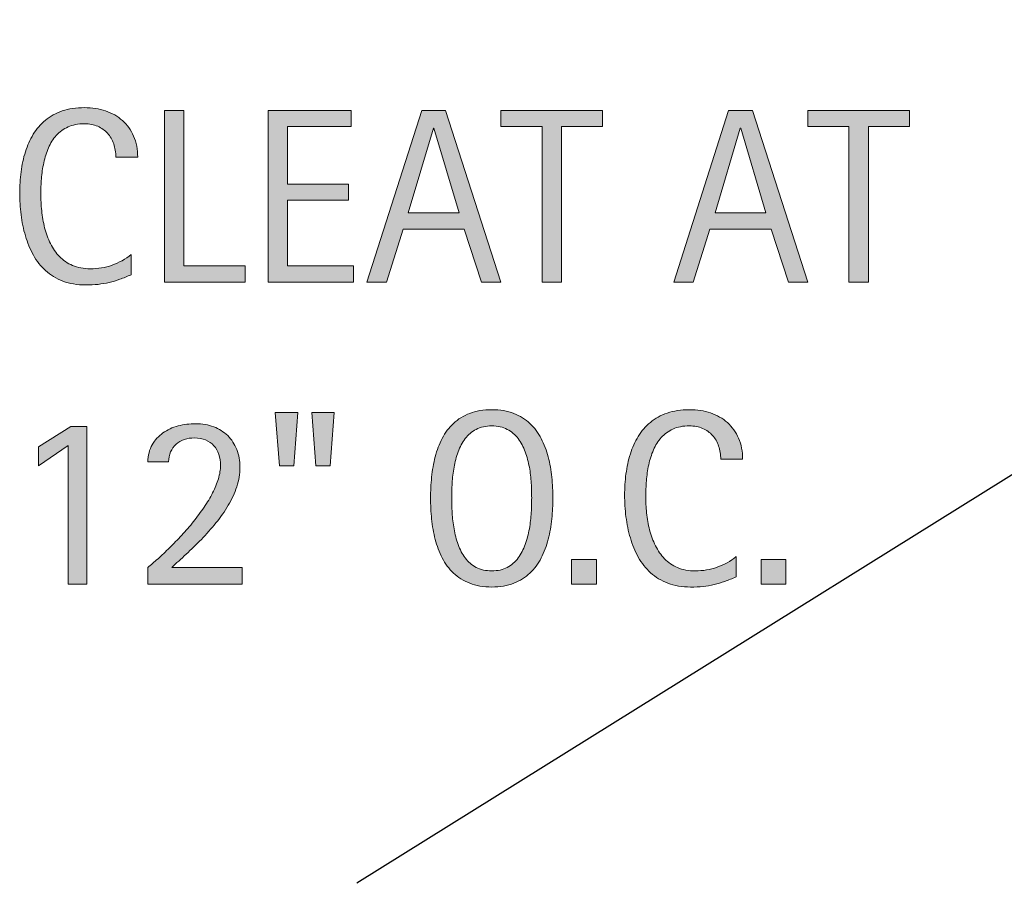
# Model space of a CAD drawing. Units: inches. Extents: x 0 to 792, y 62 to 550.
# Drawn here: x 127 to 191, y 62 to 118 of the extents above; entities that cross this region are included whole.
import ezdxf

# ---------------------------------------------------------------- set-up
doc = ezdxf.new("R2010")
doc.units = ezdxf.units.IN
doc.header["$MEASUREMENT"] = 0
doc.layers.add('BASE-OTHER', color=7, linetype='Continuous')
doc.layers.add('CDATEXT', color=7, linetype='Continuous')

# ---------------------------------------------------------------- blocks, each defined once
blk = doc.blocks.new('block 8')
at = {"layer": 'BASE-OTHER', "color": 7, "lineweight": 25}
blk.add_lwpolyline([(417.064, 229.117), (148.612, 61.807)], dxfattribs=at)
blk = doc.blocks.new('block 60')
at = {"layer": 'CDATEXT'}
h = blk.add_hatch(color=250, dxfattribs=at)
h.dxf.hatch_style = 2
h.paths.add_polyline_path([(144.509, 88.938), (143.577, 88.938), (143.3, 92.414), (144.77, 92.414)])
h.paths.add_polyline_path([(146.872, 88.938), (145.939, 88.938), (145.678, 92.414), (147.148, 92.414)])
h = blk.add_hatch(color=250, dxfattribs=at)
h.dxf.hatch_style = 2
edge = h.paths.add_edge_path()
edge.add_spline(control_points=[(161.355, 86.852), (161.355, 86.409), (161.333, 85.959), (161.288, 85.5), (161.243, 85.042), (161.166, 84.6), (161.055, 84.173), (160.944, 83.746), (160.792, 83.343), (160.601, 82.964), (160.408, 82.584), (160.165, 82.255), (159.87, 81.976), (159.574, 81.696), (159.223, 81.476), (158.814, 81.312), (158.406, 81.149), (157.931, 81.067), (157.388, 81.067), (156.84, 81.067), (156.362, 81.149), (155.954, 81.312), (155.546, 81.476), (155.194, 81.696), (154.899, 81.976), (154.604, 82.255), (154.36, 82.583), (154.168, 82.96), (153.976, 83.336), (153.823, 83.738), (153.71, 84.165), (153.597, 84.592), (153.518, 85.034), (153.473, 85.492), (153.428, 85.95), (153.406, 86.403), (153.406, 86.852), (153.406, 87.299), (153.428, 87.752), (153.473, 88.211), (153.518, 88.669), (153.597, 89.11), (153.71, 89.534), (153.823, 89.958), (153.976, 90.357), (154.168, 90.731), (154.36, 91.105), (154.604, 91.431), (154.899, 91.707), (155.194, 91.983), (155.546, 92.201), (155.954, 92.359), (156.362, 92.517), (156.84, 92.596), (157.388, 92.596), (157.931, 92.596), (158.406, 92.516), (158.814, 92.355), (159.223, 92.194), (159.574, 91.976), (159.87, 91.699), (160.165, 91.423), (160.408, 91.098), (160.601, 90.724), (160.792, 90.35), (160.944, 89.95), (161.055, 89.526), (161.166, 89.103), (161.243, 88.661), (161.288, 88.203), (161.333, 87.744), (161.355, 87.294), (161.355, 86.852)], knot_values=[0, 0, 0, 0, 1, 1, 1, 2, 2, 2, 3, 3, 3, 4, 4, 4, 5, 5, 5, 6, 6, 6, 7, 7, 7, 8, 8, 8, 9, 9, 9, 10, 10, 10, 11, 11, 11, 12, 12, 12, 13, 13, 13, 14, 14, 14, 15, 15, 15, 16, 16, 16, 17, 17, 17, 18, 18, 18, 19, 19, 19, 20, 20, 20, 21, 21, 21, 22, 22, 22, 23, 23, 23, 24, 24, 24, 24], degree=3, periodic=1)
edge = h.paths.add_edge_path()
edge.add_spline(control_points=[(159.98, 86.863), (159.98, 87.153), (159.971, 87.471), (159.952, 87.816), (159.934, 88.161), (159.893, 88.507), (159.83, 88.853), (159.767, 89.197), (159.677, 89.532), (159.561, 89.856), (159.445, 90.181), (159.292, 90.468), (159.102, 90.719), (158.912, 90.969), (158.676, 91.169), (158.394, 91.319), (158.111, 91.47), (157.775, 91.545), (157.384, 91.545), (156.994, 91.545), (156.658, 91.47), (156.375, 91.319), (156.093, 91.169), (155.855, 90.969), (155.663, 90.719), (155.47, 90.468), (155.316, 90.181), (155.2, 89.856), (155.084, 89.532), (154.994, 89.197), (154.931, 88.853), (154.868, 88.507), (154.827, 88.161), (154.809, 87.816), (154.79, 87.471), (154.781, 87.153), (154.781, 86.863), (154.781, 86.568), (154.79, 86.246), (154.809, 85.898), (154.827, 85.551), (154.868, 85.201), (154.931, 84.851), (154.994, 84.5), (155.084, 84.16), (155.2, 83.83), (155.316, 83.501), (155.47, 83.21), (155.663, 82.956), (155.855, 82.703), (156.093, 82.5), (156.375, 82.348), (156.658, 82.194), (156.994, 82.118), (157.384, 82.118), (157.775, 82.118), (158.111, 82.194), (158.394, 82.348), (158.676, 82.5), (158.912, 82.705), (159.102, 82.96), (159.292, 83.216), (159.445, 83.509), (159.561, 83.838), (159.677, 84.168), (159.767, 84.509), (159.83, 84.862), (159.893, 85.216), (159.934, 85.564), (159.952, 85.91), (159.971, 86.256), (159.98, 86.573), (159.98, 86.863)], knot_values=[0, 0, 0, 0, 1, 1, 1, 2, 2, 2, 3, 3, 3, 4, 4, 4, 5, 5, 5, 6, 6, 6, 7, 7, 7, 8, 8, 8, 9, 9, 9, 10, 10, 10, 11, 11, 11, 12, 12, 12, 13, 13, 13, 14, 14, 14, 15, 15, 15, 16, 16, 16, 17, 17, 17, 18, 18, 18, 19, 19, 19, 20, 20, 20, 21, 21, 21, 22, 22, 22, 23, 23, 23, 24, 24, 24, 24], degree=3, periodic=1)
h = blk.add_hatch(color=250, dxfattribs=at)
h.dxf.hatch_style = 2
edge = h.paths.add_edge_path()
edge.add_spline(control_points=[(172.275, 89.372), (172.275, 89.683), (172.229, 89.972), (172.137, 90.237), (172.044, 90.503), (171.911, 90.732), (171.737, 90.925), (171.563, 91.117), (171.349, 91.269), (171.096, 91.379), (170.843, 91.49), (170.555, 91.545), (170.233, 91.545), (169.822, 91.545), (169.467, 91.477), (169.169, 91.34), (168.871, 91.202), (168.616, 91.018), (168.405, 90.786), (168.194, 90.554), (168.024, 90.285), (167.895, 89.979), (167.765, 89.674), (167.664, 89.351), (167.59, 89.011), (167.516, 88.67), (167.466, 88.325), (167.439, 87.975), (167.413, 87.624), (167.4, 87.29), (167.4, 86.974), (167.4, 86.626), (167.418, 86.264), (167.455, 85.887), (167.492, 85.51), (167.557, 85.141), (167.649, 84.779), (167.741, 84.418), (167.867, 84.077), (168.025, 83.755), (168.183, 83.434), (168.381, 83.151), (168.618, 82.909), (168.855, 82.667), (169.139, 82.474), (169.469, 82.332), (169.798, 82.189), (170.183, 82.118), (170.62, 82.118), (171.111, 82.118), (171.582, 82.196), (172.033, 82.354), (172.483, 82.51), (172.899, 82.74), (173.279, 83.043), (173.279, 83.043), (173.279, 81.731), (173.279, 81.731), (173.021, 81.62), (172.774, 81.522), (172.54, 81.438), (172.306, 81.354), (172.072, 81.284), (171.841, 81.229), (171.609, 81.174), (171.369, 81.133), (171.122, 81.106), (170.874, 81.08), (170.605, 81.067), (170.315, 81.067), (169.757, 81.067), (169.263, 81.15), (168.834, 81.316), (168.405, 81.482), (168.031, 81.709), (167.712, 81.996), (167.393, 82.283), (167.127, 82.621), (166.914, 83.011), (166.701, 83.401), (166.528, 83.817), (166.396, 84.26), (166.265, 84.702), (166.17, 85.16), (166.112, 85.635), (166.054, 86.108), (166.025, 86.577), (166.025, 87.041), (166.025, 87.505), (166.054, 87.964), (166.112, 88.42), (166.17, 88.876), (166.265, 89.309), (166.396, 89.72), (166.528, 90.131), (166.699, 90.511), (166.91, 90.861), (167.121, 91.212), (167.383, 91.517), (167.696, 91.774), (168.009, 92.032), (168.375, 92.233), (168.794, 92.379), (169.213, 92.523), (169.694, 92.596), (170.237, 92.596), (170.732, 92.596), (171.19, 92.525), (171.611, 92.383), (172.033, 92.24), (172.398, 92.031), (172.706, 91.755), (173.014, 91.478), (173.256, 91.14), (173.433, 90.739), (173.609, 90.339), (173.698, 89.883), (173.698, 89.372), (173.698, 89.372), (172.275, 89.372), (172.275, 89.372)], knot_values=[0, 0, 0, 0, 1, 1, 1, 2, 2, 2, 3, 3, 3, 4, 4, 4, 5, 5, 5, 6, 6, 6, 7, 7, 7, 8, 8, 8, 9, 9, 9, 10, 10, 10, 11, 11, 11, 12, 12, 12, 13, 13, 13, 14, 14, 14, 15, 15, 15, 16, 16, 16, 17, 17, 17, 18, 18, 18, 19, 19, 19, 20, 20, 20, 21, 21, 21, 22, 22, 22, 23, 23, 23, 24, 24, 24, 25, 25, 25, 26, 26, 26, 27, 27, 27, 28, 28, 28, 29, 29, 29, 30, 30, 30, 31, 31, 31, 32, 32, 32, 33, 33, 33, 34, 34, 34, 35, 35, 35, 36, 36, 36, 37, 37, 37, 38, 38, 38, 39, 39, 39, 40, 40, 40, 40], degree=3, periodic=1)
h = blk.add_hatch(color=250, dxfattribs=at)
h.dxf.hatch_style = 2
edge = h.paths.add_edge_path()
edge.add_spline(control_points=[(135.015, 81.249), (135.015, 81.249), (135.015, 82.332), (135.015, 82.332), (135.22, 82.5), (135.443, 82.693), (135.686, 82.912), (135.927, 83.131), (136.179, 83.368), (136.439, 83.623), (136.699, 83.879), (136.962, 84.15), (137.228, 84.438), (137.493, 84.725), (137.749, 85.021), (137.993, 85.326), (138.237, 85.632), (138.466, 85.941), (138.679, 86.255), (138.892, 86.568), (139.078, 86.88), (139.235, 87.191), (139.393, 87.502), (139.518, 87.808), (139.61, 88.107), (139.702, 88.408), (139.748, 88.695), (139.748, 88.969), (139.748, 89.232), (139.711, 89.474), (139.638, 89.692), (139.564, 89.911), (139.455, 90.099), (139.311, 90.257), (139.166, 90.415), (138.989, 90.539), (138.778, 90.629), (138.568, 90.718), (138.327, 90.763), (138.053, 90.763), (137.817, 90.763), (137.596, 90.728), (137.391, 90.656), (137.186, 90.585), (137.009, 90.482), (136.859, 90.348), (136.709, 90.214), (136.591, 90.049), (136.504, 89.854), (136.417, 89.659), (136.374, 89.44), (136.374, 89.198), (136.374, 89.198), (135.015, 89.198), (135.015, 89.198), (135.031, 89.63), (135.128, 90.003), (135.307, 90.316), (135.486, 90.63), (135.719, 90.888), (136.007, 91.091), (136.294, 91.294), (136.622, 91.443), (136.99, 91.541), (137.359, 91.639), (137.741, 91.688), (138.136, 91.688), (138.563, 91.688), (138.953, 91.62), (139.306, 91.486), (139.659, 91.352), (139.961, 91.159), (140.214, 90.909), (140.467, 90.659), (140.664, 90.358), (140.803, 90.008), (140.942, 89.658), (141.013, 89.27), (141.013, 88.843), (141.013, 88.421), (140.944, 88.004), (140.807, 87.59), (140.67, 87.177), (140.486, 86.773), (140.254, 86.381), (140.022, 85.989), (139.755, 85.606), (139.452, 85.235), (139.149, 84.864), (138.833, 84.509), (138.503, 84.169), (138.174, 83.829), (137.844, 83.506), (137.512, 83.201), (137.18, 82.896), (136.869, 82.61), (136.58, 82.348), (136.58, 82.348), (141.163, 82.348), (141.163, 82.348), (141.163, 82.348), (141.163, 81.249), (141.163, 81.249), (141.163, 81.249), (135.015, 81.249), (135.015, 81.249)], knot_values=[0, 0, 0, 0, 1, 1, 1, 2, 2, 2, 3, 3, 3, 4, 4, 4, 5, 5, 5, 6, 6, 6, 7, 7, 7, 8, 8, 8, 9, 9, 9, 10, 10, 10, 11, 11, 11, 12, 12, 12, 13, 13, 13, 14, 14, 14, 15, 15, 15, 16, 16, 16, 17, 17, 17, 18, 18, 18, 19, 19, 19, 20, 20, 20, 21, 21, 21, 22, 22, 22, 23, 23, 23, 24, 24, 24, 25, 25, 25, 26, 26, 26, 27, 27, 27, 28, 28, 28, 29, 29, 29, 30, 30, 30, 31, 31, 31, 32, 32, 32, 33, 33, 33, 34, 34, 34, 35, 35, 35, 35], degree=3, periodic=1)
h = blk.add_hatch(color=250, dxfattribs=at)
h.dxf.hatch_style = 2
h.paths.add_polyline_path([(129.851, 81.249), (129.851, 90.265), (127.907, 88.953), (127.907, 90.178), (130.025, 91.506), (131.06, 91.506), (131.06, 81.249)])
h = blk.add_hatch(color=250, dxfattribs=at)
h.dxf.hatch_style = 2
h.paths.add_polyline_path([(162.576, 81.249), (162.576, 82.869), (164.196, 82.869), (164.196, 81.249)])
h = blk.add_hatch(color=250, dxfattribs=at)
h.dxf.hatch_style = 2
h.paths.add_polyline_path([(174.895, 81.249), (174.895, 82.869), (176.515, 82.869), (176.515, 81.249)])
at = {"layer": 'CDATEXT', "lineweight": 0}
for points in [[(144.509, 88.938), (143.577, 88.938), (143.3, 92.414), (144.77, 92.414), (144.509, 88.938)], [(146.872, 88.938), (145.939, 88.938), (145.678, 92.414), (147.148, 92.414), (146.872, 88.938)], [(129.851, 81.249), (129.851, 90.265), (127.907, 88.953), (127.907, 90.178), (130.025, 91.506), (131.06, 91.506), (131.06, 81.249), (129.851, 81.249)], [(162.576, 81.249), (162.576, 82.869), (164.196, 82.869), (164.196, 81.249), (162.576, 81.249)], [(174.895, 81.249), (174.895, 82.869), (176.515, 82.869), (176.515, 81.249), (174.895, 81.249)]]:
    blk.add_lwpolyline(points, dxfattribs=at)
for points, knots in [([(161.355, 86.852), (161.355, 86.409), (161.333, 85.959), (161.288, 85.5), (161.243, 85.042), (161.166, 84.6), (161.055, 84.173), (160.944, 83.746), (160.792, 83.343), (160.601, 82.964), (160.408, 82.584), (160.165, 82.255), (159.87, 81.976), (159.574, 81.696), (159.223, 81.476), (158.814, 81.312), (158.406, 81.149), (157.931, 81.067), (157.388, 81.067), (156.84, 81.067), (156.362, 81.149), (155.954, 81.312), (155.546, 81.476), (155.194, 81.696), (154.899, 81.976), (154.604, 82.255), (154.36, 82.583), (154.168, 82.96), (153.976, 83.336), (153.823, 83.738), (153.71, 84.165), (153.597, 84.592), (153.518, 85.034), (153.473, 85.492), (153.428, 85.95), (153.406, 86.403), (153.406, 86.852), (153.406, 87.299), (153.428, 87.752), (153.473, 88.211), (153.518, 88.669), (153.597, 89.11), (153.71, 89.534), (153.823, 89.958), (153.976, 90.357), (154.168, 90.731), (154.36, 91.105), (154.604, 91.431), (154.899, 91.707), (155.194, 91.983), (155.546, 92.201), (155.954, 92.359), (156.362, 92.517), (156.84, 92.596), (157.388, 92.596), (157.931, 92.596), (158.406, 92.516), (158.814, 92.355), (159.223, 92.194), (159.574, 91.976), (159.87, 91.699), (160.165, 91.423), (160.408, 91.098), (160.601, 90.724), (160.792, 90.35), (160.944, 89.95), (161.055, 89.526), (161.166, 89.103), (161.243, 88.661), (161.288, 88.203), (161.333, 87.744), (161.355, 87.294), (161.355, 86.852)], [0, 0, 0, 0, 1, 1, 1, 2, 2, 2, 3, 3, 3, 4, 4, 4, 5, 5, 5, 6, 6, 6, 7, 7, 7, 8, 8, 8, 9, 9, 9, 10, 10, 10, 11, 11, 11, 12, 12, 12, 13, 13, 13, 14, 14, 14, 15, 15, 15, 16, 16, 16, 17, 17, 17, 18, 18, 18, 19, 19, 19, 20, 20, 20, 21, 21, 21, 22, 22, 22, 23, 23, 23, 24, 24, 24, 24]), ([(172.275, 89.372), (172.275, 89.683), (172.229, 89.972), (172.137, 90.237), (172.044, 90.503), (171.911, 90.732), (171.737, 90.925), (171.563, 91.117), (171.349, 91.269), (171.096, 91.379), (170.843, 91.49), (170.555, 91.545), (170.233, 91.545), (169.822, 91.545), (169.467, 91.477), (169.169, 91.34), (168.871, 91.202), (168.616, 91.018), (168.405, 90.786), (168.194, 90.554), (168.024, 90.285), (167.895, 89.979), (167.765, 89.674), (167.664, 89.351), (167.59, 89.011), (167.516, 88.67), (167.466, 88.325), (167.439, 87.975), (167.413, 87.624), (167.4, 87.29), (167.4, 86.974), (167.4, 86.626), (167.418, 86.264), (167.455, 85.887), (167.492, 85.51), (167.557, 85.141), (167.649, 84.779), (167.741, 84.418), (167.867, 84.077), (168.025, 83.755), (168.183, 83.434), (168.381, 83.151), (168.618, 82.909), (168.855, 82.667), (169.139, 82.474), (169.469, 82.332), (169.798, 82.189), (170.183, 82.118), (170.62, 82.118), (171.111, 82.118), (171.582, 82.196), (172.033, 82.354), (172.483, 82.51), (172.899, 82.74), (173.279, 83.043), (173.279, 83.043), (173.279, 81.731), (173.279, 81.731), (173.021, 81.62), (172.774, 81.522), (172.54, 81.438), (172.306, 81.354), (172.072, 81.284), (171.841, 81.229), (171.609, 81.174), (171.369, 81.133), (171.122, 81.106), (170.874, 81.08), (170.605, 81.067), (170.315, 81.067), (169.757, 81.067), (169.263, 81.15), (168.834, 81.316), (168.405, 81.482), (168.031, 81.709), (167.712, 81.996), (167.393, 82.283), (167.127, 82.621), (166.914, 83.011), (166.701, 83.401), (166.528, 83.817), (166.396, 84.26), (166.265, 84.702), (166.17, 85.16), (166.112, 85.635), (166.054, 86.108), (166.025, 86.577), (166.025, 87.041), (166.025, 87.505), (166.054, 87.964), (166.112, 88.42), (166.17, 88.876), (166.265, 89.309), (166.396, 89.72), (166.528, 90.131), (166.699, 90.511), (166.91, 90.861), (167.121, 91.212), (167.383, 91.517), (167.696, 91.774), (168.009, 92.032), (168.375, 92.233), (168.794, 92.379), (169.213, 92.523), (169.694, 92.596), (170.237, 92.596), (170.732, 92.596), (171.19, 92.525), (171.611, 92.383), (172.033, 92.24), (172.398, 92.031), (172.706, 91.755), (173.014, 91.478), (173.256, 91.14), (173.433, 90.739), (173.609, 90.339), (173.698, 89.883), (173.698, 89.372), (173.698, 89.372), (172.275, 89.372), (172.275, 89.372)], [0, 0, 0, 0, 1, 1, 1, 2, 2, 2, 3, 3, 3, 4, 4, 4, 5, 5, 5, 6, 6, 6, 7, 7, 7, 8, 8, 8, 9, 9, 9, 10, 10, 10, 11, 11, 11, 12, 12, 12, 13, 13, 13, 14, 14, 14, 15, 15, 15, 16, 16, 16, 17, 17, 17, 18, 18, 18, 19, 19, 19, 20, 20, 20, 21, 21, 21, 22, 22, 22, 23, 23, 23, 24, 24, 24, 25, 25, 25, 26, 26, 26, 27, 27, 27, 28, 28, 28, 29, 29, 29, 30, 30, 30, 31, 31, 31, 32, 32, 32, 33, 33, 33, 34, 34, 34, 35, 35, 35, 36, 36, 36, 37, 37, 37, 38, 38, 38, 39, 39, 39, 40, 40, 40, 40]), ([(135.015, 81.249), (135.015, 81.249), (135.015, 82.332), (135.015, 82.332), (135.22, 82.5), (135.443, 82.693), (135.686, 82.912), (135.927, 83.131), (136.179, 83.368), (136.439, 83.623), (136.699, 83.879), (136.962, 84.15), (137.228, 84.438), (137.493, 84.725), (137.749, 85.021), (137.993, 85.326), (138.237, 85.632), (138.466, 85.941), (138.679, 86.255), (138.892, 86.568), (139.078, 86.88), (139.235, 87.191), (139.393, 87.502), (139.518, 87.808), (139.61, 88.107), (139.702, 88.408), (139.748, 88.695), (139.748, 88.969), (139.748, 89.232), (139.711, 89.474), (139.638, 89.692), (139.564, 89.911), (139.455, 90.099), (139.311, 90.257), (139.166, 90.415), (138.989, 90.539), (138.778, 90.629), (138.568, 90.718), (138.327, 90.763), (138.053, 90.763), (137.817, 90.763), (137.596, 90.728), (137.391, 90.656), (137.186, 90.585), (137.009, 90.482), (136.859, 90.348), (136.709, 90.214), (136.591, 90.049), (136.504, 89.854), (136.417, 89.659), (136.374, 89.44), (136.374, 89.198), (136.374, 89.198), (135.015, 89.198), (135.015, 89.198), (135.031, 89.63), (135.128, 90.003), (135.307, 90.316), (135.486, 90.63), (135.719, 90.888), (136.007, 91.091), (136.294, 91.294), (136.622, 91.443), (136.99, 91.541), (137.359, 91.639), (137.741, 91.688), (138.136, 91.688), (138.563, 91.688), (138.953, 91.62), (139.306, 91.486), (139.659, 91.352), (139.961, 91.159), (140.214, 90.909), (140.467, 90.659), (140.664, 90.358), (140.803, 90.008), (140.942, 89.658), (141.013, 89.27), (141.013, 88.843), (141.013, 88.421), (140.944, 88.004), (140.807, 87.59), (140.67, 87.177), (140.486, 86.773), (140.254, 86.381), (140.022, 85.989), (139.755, 85.606), (139.452, 85.235), (139.149, 84.864), (138.833, 84.509), (138.503, 84.169), (138.174, 83.829), (137.844, 83.506), (137.512, 83.201), (137.18, 82.896), (136.869, 82.61), (136.58, 82.348), (136.58, 82.348), (141.163, 82.348), (141.163, 82.348), (141.163, 82.348), (141.163, 81.249), (141.163, 81.249), (141.163, 81.249), (135.015, 81.249), (135.015, 81.249)], [0, 0, 0, 0, 1, 1, 1, 2, 2, 2, 3, 3, 3, 4, 4, 4, 5, 5, 5, 6, 6, 6, 7, 7, 7, 8, 8, 8, 9, 9, 9, 10, 10, 10, 11, 11, 11, 12, 12, 12, 13, 13, 13, 14, 14, 14, 15, 15, 15, 16, 16, 16, 17, 17, 17, 18, 18, 18, 19, 19, 19, 20, 20, 20, 21, 21, 21, 22, 22, 22, 23, 23, 23, 24, 24, 24, 25, 25, 25, 26, 26, 26, 27, 27, 27, 28, 28, 28, 29, 29, 29, 30, 30, 30, 31, 31, 31, 32, 32, 32, 33, 33, 33, 34, 34, 34, 35, 35, 35, 35]), ([(159.98, 86.863), (159.98, 87.153), (159.971, 87.471), (159.952, 87.816), (159.934, 88.161), (159.893, 88.507), (159.83, 88.853), (159.767, 89.197), (159.677, 89.532), (159.561, 89.856), (159.445, 90.181), (159.292, 90.468), (159.102, 90.719), (158.912, 90.969), (158.676, 91.169), (158.394, 91.319), (158.111, 91.47), (157.775, 91.545), (157.384, 91.545), (156.994, 91.545), (156.658, 91.47), (156.375, 91.319), (156.093, 91.169), (155.855, 90.969), (155.663, 90.719), (155.47, 90.468), (155.316, 90.181), (155.2, 89.856), (155.084, 89.532), (154.994, 89.197), (154.931, 88.853), (154.868, 88.507), (154.827, 88.161), (154.809, 87.816), (154.79, 87.471), (154.781, 87.153), (154.781, 86.863), (154.781, 86.568), (154.79, 86.246), (154.809, 85.898), (154.827, 85.551), (154.868, 85.201), (154.931, 84.851), (154.994, 84.5), (155.084, 84.16), (155.2, 83.83), (155.316, 83.501), (155.47, 83.21), (155.663, 82.956), (155.855, 82.703), (156.093, 82.5), (156.375, 82.348), (156.658, 82.194), (156.994, 82.118), (157.384, 82.118), (157.775, 82.118), (158.111, 82.194), (158.394, 82.348), (158.676, 82.5), (158.912, 82.705), (159.102, 82.96), (159.292, 83.216), (159.445, 83.509), (159.561, 83.838), (159.677, 84.168), (159.767, 84.509), (159.83, 84.862), (159.893, 85.216), (159.934, 85.564), (159.952, 85.91), (159.971, 86.256), (159.98, 86.573), (159.98, 86.863)], [0, 0, 0, 0, 1, 1, 1, 2, 2, 2, 3, 3, 3, 4, 4, 4, 5, 5, 5, 6, 6, 6, 7, 7, 7, 8, 8, 8, 9, 9, 9, 10, 10, 10, 11, 11, 11, 12, 12, 12, 13, 13, 13, 14, 14, 14, 15, 15, 15, 16, 16, 16, 17, 17, 17, 18, 18, 18, 19, 19, 19, 20, 20, 20, 21, 21, 21, 22, 22, 22, 23, 23, 23, 24, 24, 24, 24])]:
    blk.add_open_spline(points, degree=3, knots=knots, dxfattribs=at)
blk = doc.blocks.new('block 59')
at = {"layer": 'CDATEXT'}
blk.add_blockref('block 60', (0, 0), dxfattribs=at)
blk = doc.blocks.new('block 65')
at = {"layer": 'CDATEXT'}
h = blk.add_hatch(color=250, dxfattribs=at)
h.dxf.hatch_style = 2
edge = h.paths.add_edge_path()
edge.add_spline(control_points=[(132.941, 109.013), (132.941, 109.323), (132.895, 109.612), (132.802, 109.878), (132.71, 110.144), (132.577, 110.373), (132.403, 110.565), (132.229, 110.758), (132.015, 110.909), (131.762, 111.02), (131.508, 111.131), (131.221, 111.186), (130.899, 111.186), (130.487, 111.186), (130.132, 111.117), (129.834, 110.98), (129.536, 110.843), (129.282, 110.658), (129.07, 110.427), (128.859, 110.194), (128.689, 109.926), (128.56, 109.62), (128.431, 109.314), (128.329, 108.991), (128.255, 108.651), (128.182, 108.311), (128.131, 107.966), (128.105, 107.615), (128.079, 107.265), (128.065, 106.931), (128.065, 106.614), (128.065, 106.267), (128.084, 105.904), (128.121, 105.527), (128.158, 105.15), (128.222, 104.781), (128.314, 104.42), (128.407, 104.059), (128.532, 103.718), (128.69, 103.396), (128.849, 103.074), (129.046, 102.792), (129.284, 102.55), (129.521, 102.308), (129.805, 102.114), (130.134, 101.973), (130.464, 101.83), (130.848, 101.759), (131.286, 101.759), (131.776, 101.759), (132.247, 101.837), (132.698, 101.994), (133.149, 102.15), (133.564, 102.381), (133.944, 102.684), (133.944, 102.684), (133.944, 101.372), (133.944, 101.372), (133.686, 101.261), (133.44, 101.163), (133.206, 101.079), (132.971, 100.995), (132.738, 100.925), (132.506, 100.87), (132.274, 100.814), (132.035, 100.773), (131.787, 100.747), (131.54, 100.721), (131.271, 100.708), (130.981, 100.708), (130.423, 100.708), (129.929, 100.791), (129.5, 100.957), (129.07, 101.123), (128.696, 101.35), (128.377, 101.637), (128.059, 101.924), (127.793, 102.262), (127.58, 102.651), (127.366, 103.042), (127.193, 103.458), (127.062, 103.9), (126.93, 104.343), (126.835, 104.801), (126.777, 105.275), (126.719, 105.749), (126.69, 106.218), (126.69, 106.682), (126.69, 107.146), (126.719, 107.604), (126.777, 108.061), (126.835, 108.517), (126.93, 108.949), (127.062, 109.36), (127.193, 109.771), (127.365, 110.151), (127.576, 110.502), (127.786, 110.853), (128.048, 111.157), (128.362, 111.415), (128.675, 111.673), (129.041, 111.874), (129.46, 112.02), (129.879, 112.164), (130.359, 112.236), (130.902, 112.236), (131.397, 112.236), (131.855, 112.166), (132.277, 112.023), (132.698, 111.881), (133.063, 111.672), (133.372, 111.396), (133.68, 111.118), (133.922, 110.78), (134.099, 110.38), (134.275, 109.979), (134.363, 109.523), (134.363, 109.013), (134.363, 109.013), (132.941, 109.013), (132.941, 109.013)], knot_values=[0, 0, 0, 0, 1, 1, 1, 2, 2, 2, 3, 3, 3, 4, 4, 4, 5, 5, 5, 6, 6, 6, 7, 7, 7, 8, 8, 8, 9, 9, 9, 10, 10, 10, 11, 11, 11, 12, 12, 12, 13, 13, 13, 14, 14, 14, 15, 15, 15, 16, 16, 16, 17, 17, 17, 18, 18, 18, 19, 19, 19, 20, 20, 20, 21, 21, 21, 22, 22, 22, 23, 23, 23, 24, 24, 24, 25, 25, 25, 26, 26, 26, 27, 27, 27, 28, 28, 28, 29, 29, 29, 30, 30, 30, 31, 31, 31, 32, 32, 32, 33, 33, 33, 34, 34, 34, 35, 35, 35, 36, 36, 36, 37, 37, 37, 38, 38, 38, 39, 39, 39, 40, 40, 40, 40], degree=3, periodic=1)
h = blk.add_hatch(color=250, dxfattribs=at)
h.dxf.hatch_style = 2
h.paths.add_polyline_path([(136.098, 100.89), (136.098, 112.055), (137.362, 112.055), (137.362, 101.94), (141.36, 101.94), (141.36, 100.89)])
h = blk.add_hatch(color=250, dxfattribs=at)
h.dxf.hatch_style = 2
h.paths.add_polyline_path([(142.85, 100.89), (142.85, 112.055), (148.254, 112.055), (148.254, 111.004), (144.114, 111.004), (144.114, 107.267), (148.065, 107.267), (148.065, 106.216), (144.114, 106.216), (144.114, 101.94), (148.404, 101.94), (148.404, 100.89)])
h = blk.add_hatch(color=250, dxfattribs=at)
h.dxf.hatch_style = 2
h.paths.add_polyline_path([(156.721, 100.89), (155.599, 104.335), (151.617, 104.335), (150.534, 100.89), (149.27, 100.89), (152.833, 112.055), (154.374, 112.055), (157.978, 100.89)])
h.paths.add_polyline_path([(153.624, 110.909), (153.592, 110.909), (151.957, 105.386), (155.259, 105.386)])
h = blk.add_hatch(color=250, dxfattribs=at)
h.dxf.hatch_style = 2
h.paths.add_polyline_path([(161.916, 111.004), (161.916, 100.89), (160.652, 100.89), (160.652, 111.004), (157.981, 111.004), (157.981, 112.055), (164.587, 112.055), (164.587, 111.004)])
h = blk.add_hatch(color=250, dxfattribs=at)
h.dxf.hatch_style = 2
h.paths.add_polyline_path([(176.677, 100.89), (175.555, 104.335), (171.572, 104.335), (170.49, 100.89), (169.225, 100.89), (172.789, 112.055), (174.33, 112.055), (177.933, 100.89)])
h.paths.add_polyline_path([(173.579, 110.909), (173.547, 110.909), (171.912, 105.386), (175.215, 105.386)])
h = blk.add_hatch(color=250, dxfattribs=at)
h.dxf.hatch_style = 2
h.paths.add_polyline_path([(181.872, 111.004), (181.872, 100.89), (180.607, 100.89), (180.607, 111.004), (177.937, 111.004), (177.937, 112.055), (184.542, 112.055), (184.542, 111.004)])
at = {"layer": 'CDATEXT', "lineweight": 0}
for points in [[(136.098, 100.89), (136.098, 112.055), (137.362, 112.055), (137.362, 101.94), (141.36, 101.94), (141.36, 100.89), (136.098, 100.89)], [(142.85, 100.89), (142.85, 112.055), (148.254, 112.055), (148.254, 111.004), (144.114, 111.004), (144.114, 107.267), (148.065, 107.267), (148.065, 106.216), (144.114, 106.216), (144.114, 101.94), (148.404, 101.94), (148.404, 100.89), (142.85, 100.89)], [(156.721, 100.89), (155.599, 104.335), (151.617, 104.335), (150.534, 100.89), (149.27, 100.89), (152.833, 112.055), (154.374, 112.055), (157.978, 100.89), (156.721, 100.89)], [(161.916, 111.004), (161.916, 100.89), (160.652, 100.89), (160.652, 111.004), (157.981, 111.004), (157.981, 112.055), (164.587, 112.055), (164.587, 111.004), (161.916, 111.004)], [(176.677, 100.89), (175.555, 104.335), (171.572, 104.335), (170.49, 100.89), (169.225, 100.89), (172.789, 112.055), (174.33, 112.055), (177.933, 100.89), (176.677, 100.89)], [(181.872, 111.004), (181.872, 100.89), (180.607, 100.89), (180.607, 111.004), (177.937, 111.004), (177.937, 112.055), (184.542, 112.055), (184.542, 111.004), (181.872, 111.004)], [(153.624, 110.909), (153.592, 110.909), (151.957, 105.386), (155.259, 105.386), (153.624, 110.909)], [(173.579, 110.909), (173.547, 110.909), (171.912, 105.386), (175.215, 105.386), (173.579, 110.909)]]:
    blk.add_lwpolyline(points, dxfattribs=at)
blk.add_open_spline([(132.941, 109.013), (132.941, 109.323), (132.895, 109.612), (132.802, 109.878), (132.71, 110.144), (132.577, 110.373), (132.403, 110.565), (132.229, 110.758), (132.015, 110.909), (131.762, 111.02), (131.508, 111.131), (131.221, 111.186), (130.899, 111.186), (130.487, 111.186), (130.132, 111.117), (129.834, 110.98), (129.536, 110.843), (129.282, 110.658), (129.07, 110.427), (128.859, 110.194), (128.689, 109.926), (128.56, 109.62), (128.431, 109.314), (128.329, 108.991), (128.255, 108.651), (128.182, 108.311), (128.131, 107.966), (128.105, 107.615), (128.079, 107.265), (128.065, 106.931), (128.065, 106.614), (128.065, 106.267), (128.084, 105.904), (128.121, 105.527), (128.158, 105.15), (128.222, 104.781), (128.314, 104.42), (128.407, 104.059), (128.532, 103.718), (128.69, 103.396), (128.849, 103.074), (129.046, 102.792), (129.284, 102.55), (129.521, 102.308), (129.805, 102.114), (130.134, 101.973), (130.464, 101.83), (130.848, 101.759), (131.286, 101.759), (131.776, 101.759), (132.247, 101.837), (132.698, 101.994), (133.149, 102.15), (133.564, 102.381), (133.944, 102.684), (133.944, 102.684), (133.944, 101.372), (133.944, 101.372), (133.686, 101.261), (133.44, 101.163), (133.206, 101.079), (132.971, 100.995), (132.738, 100.925), (132.506, 100.87), (132.274, 100.814), (132.035, 100.773), (131.787, 100.747), (131.54, 100.721), (131.271, 100.708), (130.981, 100.708), (130.423, 100.708), (129.929, 100.791), (129.5, 100.957), (129.07, 101.123), (128.696, 101.35), (128.377, 101.637), (128.059, 101.924), (127.793, 102.262), (127.58, 102.651), (127.366, 103.042), (127.193, 103.458), (127.062, 103.9), (126.93, 104.343), (126.835, 104.801), (126.777, 105.275), (126.719, 105.749), (126.69, 106.218), (126.69, 106.682), (126.69, 107.146), (126.719, 107.604), (126.777, 108.061), (126.835, 108.517), (126.93, 108.949), (127.062, 109.36), (127.193, 109.771), (127.365, 110.151), (127.576, 110.502), (127.786, 110.853), (128.048, 111.157), (128.362, 111.415), (128.675, 111.673), (129.041, 111.874), (129.46, 112.02), (129.879, 112.164), (130.359, 112.236), (130.902, 112.236), (131.397, 112.236), (131.855, 112.166), (132.277, 112.023), (132.698, 111.881), (133.063, 111.672), (133.372, 111.396), (133.68, 111.118), (133.922, 110.78), (134.099, 110.38), (134.275, 109.979), (134.363, 109.523), (134.363, 109.013), (134.363, 109.013), (132.941, 109.013), (132.941, 109.013)], degree=3, knots=[0, 0, 0, 0, 1, 1, 1, 2, 2, 2, 3, 3, 3, 4, 4, 4, 5, 5, 5, 6, 6, 6, 7, 7, 7, 8, 8, 8, 9, 9, 9, 10, 10, 10, 11, 11, 11, 12, 12, 12, 13, 13, 13, 14, 14, 14, 15, 15, 15, 16, 16, 16, 17, 17, 17, 18, 18, 18, 19, 19, 19, 20, 20, 20, 21, 21, 21, 22, 22, 22, 23, 23, 23, 24, 24, 24, 25, 25, 25, 26, 26, 26, 27, 27, 27, 28, 28, 28, 29, 29, 29, 30, 30, 30, 31, 31, 31, 32, 32, 32, 33, 33, 33, 34, 34, 34, 35, 35, 35, 36, 36, 36, 37, 37, 37, 38, 38, 38, 39, 39, 39, 40, 40, 40, 40], dxfattribs=at)
blk = doc.blocks.new('block 64')
at = {"layer": 'CDATEXT'}
blk.add_blockref('block 65', (0, 0), dxfattribs=at)

msp = doc.modelspace()

# ---------------------------------------------------------------- block references
at = {"layer": 'BASE-OTHER'}
msp.add_blockref('block 8', (0, 0), dxfattribs=at)
at = {"layer": 'CDATEXT'}
for name in ['block 64', 'block 59']:
    msp.add_blockref(name, (0, 0), dxfattribs=at)

doc.saveas('drawing.dxf')
